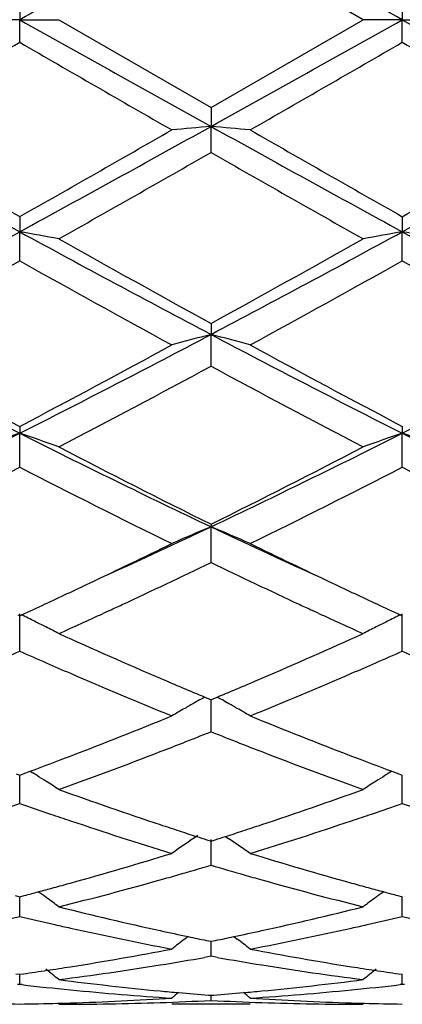
# Model space of a CAD drawing. Units: inches. Extents: x 5.5 to 16.4, y 3.5 to 15.1.
# Drawn here: x 7.6 to 7.7, y 6 to 6.2 of the extents above; entities that cross this region are included whole.
import ezdxf

# ---------------------------------------------------------------- set-up
doc = ezdxf.new("R2010")
doc.units = ezdxf.units.IN
doc.header["$LTSCALE"] = 1.21
doc.header["$MEASUREMENT"] = 0
doc.layers.get('0').update_dxf_attribs({"linetype": 'CONTINUOUS'})

msp = doc.modelspace()

# ---------------------------------------------------------------- linework, layer by layer
at = {"color": 7, "linetype": 'Continuous'}
for p, q in [((7.693070109600001, 6.2239195021), (7.6544405524, 6.2461925024)), ((7.605856744800001, 6.2296663301), (7.6058566174, 6.2239195021)), ((7.7030244599, 6.229665925700001), (7.7030243982, 6.2239195021)), ((7.6058566174, 6.2239195021), (7.595901605, 6.2239195021)), ((7.6058566174, 6.2239195021), (7.6158109319, 6.2239195021)), ((7.605856744800001, 6.2181726741), (7.6058566174, 6.2239195021)), ((7.6158109319, 6.2239195021), (7.654440552300001, 6.201646502000001)), ((7.654440552300001, 6.201646502000001), (7.693070109600001, 6.2239195021)), ((7.7030243982, 6.2239195021), (7.693070109600001, 6.2239195021)), ((7.7030243982, 6.2239195021), (7.712978393099999, 6.2239195021)), ((7.7030244599, 6.2181730783), (7.7030243982, 6.2239195021)), ((7.6544405524, 6.201646502000001), (7.654440625599999, 6.1968241696)), ((7.6544405524, 6.1902250574), (7.654440625599999, 6.1968241696)), ((7.605856744800001, 6.1739067116), (7.6058566174, 6.1700695698)), ((7.7030244599, 6.1739063153), (7.7030243982, 6.170069448)), ((7.605856744800001, 6.162701225499999), (7.6058566174, 6.1700695698)), ((7.7030244599, 6.1627016175), (7.7030243982, 6.170069448)), ((7.6544405524, 6.1467959183), (7.654440625599999, 6.1439921777)), ((7.6544405524, 6.1359471926), (7.654440625599999, 6.1439921777)), ((7.605856744800001, 6.120654943200001), (7.6058566174, 6.1189198978)), ((7.7030244599, 6.120654574900001), (7.7030243982, 6.1189196605)), ((7.605856744800001, 6.110299516900001), (7.6058566174, 6.1189198978)), ((7.7030244599, 6.1102998771), (7.7030243982, 6.1189196605)), ((7.6544405524, 6.095812633), (7.654440625599999, 6.095168075599999)), ((7.6544405524, 6.086080626699999), (7.654440625599999, 6.095168075599999)), ((7.6053818248, 6.0727996406), (7.605856744800001, 6.072581291000001)), ((7.605856744800001, 6.0635951888), (7.6058566174, 6.0730353445)), ((7.605856744800001, 6.072581291000001), (7.6063315373, 6.0727995596)), ((7.6286870488, 6.0739274053), (7.6270457587, 6.0731703812)), ((7.681837869600001, 6.0731688537), (7.6801931912, 6.0739274149)), ((7.7025495919, 6.072799288500001), (7.7030244603, 6.0725809691)), ((7.7030244599, 6.063595499), (7.7030243982, 6.0730350034)), ((7.6511009385, 6.0509385145), (7.6502667667, 6.0504678571)), ((7.6528633942, 6.051912789299999), (7.6538852436, 6.051485152000001)), ((7.6538852436, 6.051485152000001), (7.654440552300001, 6.0512531612)), ((7.654440552300001, 6.0512531612), (7.6549960051, 6.0514852259)), ((7.6544405524, 6.0431258776), (7.6544406138, 6.0512534029)), ((7.6549960051, 6.0514852259), (7.656017794299999, 6.0519128635)), ((7.657780431799999, 6.050938529), (7.6586142908, 6.050468068200001)), ((7.6067211576, 6.0324167854), (7.6084952281, 6.0330767784)), ((7.6084973396, 6.033092519299999), (7.6091962302, 6.0326584566)), ((7.7003838874, 6.0330923286), (7.699684709600001, 6.0326581163)), ((7.700385998300001, 6.0330765854), (7.7021598863, 6.032416609299999)), ((7.6049920532, 6.032416921799999), (7.605856744800001, 6.0320963686)), ((7.605856744800001, 6.0249301912), (7.605856651900001, 6.0320964148)), ((7.605856744800001, 6.0320963686), (7.6067211576, 6.0324167854)), ((7.7021598863, 6.032416609299999), (7.7030244603, 6.032096109299999)), ((7.7030244599, 6.024930436), (7.7030244149, 6.0320961555)), ((7.6533633826, 6.0156954264), (7.654440552300001, 6.0153519006)), ((7.6544405524, 6.0092368758), (7.654440601, 6.0157544439)), ((7.654440552300001, 6.0153519006), (7.655517899099999, 6.015695503300001)), ((7.658124336, 6.0165516261), (7.6590107352, 6.0159514854)), ((7.604685080199999, 6.0015385274), (7.605856744800001, 6.0012302591)), ((7.605856744800001, 5.9962433486), (7.6058566794, 6.001230014500001)), ((7.605856744800001, 6.0012302591), (7.6070280847, 6.00153841)), ((7.7018529437, 6.0015382952), (7.7030244603, 6.0012300753)), ((7.7030244599, 5.996243515700001), (7.703024428200001, 6.0012298217)), ((7.648622656000001, 5.9911398899), (7.6477827524, 5.990498114099999)), ((7.6533104003, 5.990139486399999), (7.654440552300001, 5.989909090499999)), ((7.654440552300001, 5.989909090499999), (7.6555708975, 5.9901395396)), ((7.660258688200001, 5.9911400059), (7.6610987505, 5.9904981338)), ((7.6544405524, 5.9861129572), (7.654440581799999, 5.9899088072)), ((7.6544405524, 5.9861129572), (7.6528036129, 5.9858231113)), ((7.6560775727, 5.9858230801), (7.6544405524, 5.9861129572)), ((7.6049113386, 5.981664961799999), (7.605856744800001, 5.981530718099999)), ((7.605856744800001, 5.9789731391), (7.605856709099999, 5.981530426)), ((7.605856744800001, 5.981530718099999), (7.606801824, 5.9816649013)), ((7.7020791923, 5.9816648385), (7.7030244603, 5.9815306191)), ((7.7030244599, 5.9789732199), (7.7030244426, 5.9815303243)), ((7.605856744800001, 5.9789731391), (7.6053287613, 5.9789123362)), ((7.6063846829, 5.9789123477), (7.605856744800001, 5.9789731391)), ((7.7030244599, 5.9789732199), (7.7024964674, 5.9789124173)), ((7.7035524379, 5.978912422000001), (7.7030244599, 5.9789732199)), ((7.6538203114, 5.9762490558), (7.654440552300001, 5.976200539600001)), ((7.654440552300001, 5.976200539600001), (7.655060969400001, 5.9762490726)), ((7.6544405524, 5.974913651900001), (7.654440563400001, 5.976199804099999)), ((7.6643954477, 5.9739195021), (7.6444861985, 5.9739195021))]:
    msp.add_line(p, q, dxfattribs=at)
for centre, radius, start, end in [((16.2950768838, -9.2994134511), 17.7897840013, 119.05885377, 119.2380181998), ((-1.0042863984, -9.3317758255), 17.8268594664, 60.762050178, 60.94084132810001), ((19.7523944239, 27.9464878395), 24.88791586, 240.7875310143, 240.9155970159), ((-4.500875557900001, 28.0492368168), 25.005592375, 299.0848228219, 299.212285672), ((19.8629535055, 27.9706620289), 24.9155510961, 240.787784117, 240.9157084126), ((-1.8210958426, 22.5440892808), 18.8521348429, 299.8676310558, 300.0031064397), ((15.4279191302, 19.7573084504), 15.6362673785, 239.9833756857, 240.1467159834), ((-1.856305701, 22.773759284), 19.1172233272, 299.8688885995, 300.0024865536001), ((15.4433457518, 19.6148678865), 15.472039474, 239.9816045609, 240.1466771068), ((11.1056794729, 12.5828895399), 7.3056840877, 240.9413342679, 241.3763138595), ((11.4272975028, 12.9220896556), 7.7550875245, 240.14896258, 240.4774775014), ((4.1188725389, 12.5596164648), 7.2791048548, 298.6227368006, 299.0593069259), ((4.1904900798, 12.2098855252), 6.9352555609, 299.5026904024, 299.8700445674), ((7.8234827889, 4.2625860586), 1.9416107548, 94.99465725120001, 95.28959379510002), ((7.4854234278, 4.2627846394), 1.9414107545, 84.7105879676, 85.0055665025), ((11.1981828183, 12.5743999862), 7.295997671699999, 240.9409714258, 241.3765295713), ((11.5084035178, 12.8938303234), 7.7225830164, 240.1479573031, 240.4778577329), ((4.212177258600001, 12.5666110966), 7.287095361900001, 298.6230528744, 299.0591465421), ((4.2842779682, 12.215594228), 6.9418888215, 299.5037637489, 299.8707634247), ((4.3351061836, 11.9906963969), 6.683071779700001, 299.3996036803, 299.7804570251), ((10.683265175, 11.479090871), 6.094742011699999, 240.2011207794, 240.6187378052), ((5.574448505, 9.8964021449), 4.2440750912, 297.8525815455999, 298.5969850737), ((7.432720928099999, 5.1732853162), 1.0117088588, 79.5736747918, 80.1463616504), ((9.6313012709, 9.8853184582), 4.2314891407, 241.4020780306, 242.1486994146), ((5.6721992023, 9.895342258300001), 4.2428655985, 297.8523077361, 298.5969235825), ((7.8761630148, 5.1732034856), 1.0117898633, 99.8530098444, 100.4256481914), ((7.5298328379, 5.172937612), 1.0120608752, 79.5741441287, 80.1466127628), ((9.7295614987, 9.8874224426), 4.2338594575, 241.4027273681, 242.1489309754), ((9.7420182089, 9.9442233356), 4.3334092194, 240.6163827166, 241.2008774674), ((5.667228891900001, 9.7638313537), 4.1269789829, 298.7845443914, 299.3982749001), ((5.6623411754, 9.6332626368), 3.9776939649, 298.6130772509, 299.2488411535999), ((9.464850011900001, 9.4804012061), 3.8030236824, 240.736960217, 241.4019331652), ((5.7539164299, 9.6433348643), 3.9892141972, 298.6143093196, 299.248242516), ((9.5573309572, 9.471800781699999), 3.7932294769, 240.7352143709, 241.4018978066), ((8.941053636, 8.7658007228), 2.9645790899, 242.1750761559, 243.2317189873), ((6.2747936943, 8.757805746499999), 2.9555789665, 296.7665312201, 297.8263974065), ((7.8340948899, 5.447139614), 0.7196382079000001, 104.4565212356, 105.2765229988), ((7.4748145238, 5.4472173927), 0.7195558612999999, 74.723978126, 75.54410412520001), ((9.0371916806, 8.7637832008), 2.962314211, 242.1744741083, 243.2319285228), ((6.3703240537, 8.7609400441), 2.9591150562, 296.7675054093, 297.8261130122), ((9.010101196399999, 8.7882108233), 3.014590661, 241.404042499, 242.2369574419), ((6.2674520211, 8.6653576948), 2.8752111746, 297.7424491371, 298.6157527993), ((9.1049772066, 8.7839000325), 3.0097089345, 241.4030659398, 242.2373386435), ((6.310193952000001, 8.622529339), 2.8266746707, 297.5092295041, 298.3956610107), ((8.9435560991, 8.5186311068), 2.7090591592, 241.585057767, 242.5099738909), ((6.589955933500001, 8.1353498903), 2.2578848762, 295.3671613639, 296.7394924447), ((7.794193386900001, 5.562801406), 0.5871443738000001, 108.7093398422, 109.7381683674), ((7.417469371799999, 5.562696499199999), 0.5872599283, 70.2607170327, 71.2892788248), ((8.6187395579, 8.1291924278), 2.2510280975, 243.258587737, 244.6351062344), ((6.687690220099999, 8.1342169454), 2.2566184081, 295.3664866269, 296.7395868929), ((7.891413205599999, 5.5626554854), 0.5872990509, 108.7095893632, 109.7380726209), ((7.514577509, 5.5625056835), 0.5874595678, 70.2615566082, 71.28973178160001), ((8.71637794, 8.1302175369), 2.2521555338, 243.2596333609, 244.6354606071), ((8.6625216269, 8.1268185051), 2.2674241565, 242.5076705331, 243.6026933343), ((6.6751862812, 8.0701044907), 2.2038074477, 296.3815398127, 297.5081718812), ((6.6186519218, 8.0290347993), 2.1578040797, 296.0785202796, 297.2261867397), ((8.5670829527, 7.9773056453), 2.099920881, 242.7583717708, 243.9376899091), ((6.714343572100001, 8.0319500606), 2.1610713375, 296.0796881684, 297.2256285889), ((8.6629621528, 7.974670035599999), 2.0969874731, 242.7567050399, 243.9376600485), ((6.8504330675, 7.7938333548), 1.8793328295, 294.4510248309, 295.3290007008001), ((7.8532166365, 5.6165444199), 0.5182591112, 112.5534800572, 113.7503981591), ((7.4556973314, 5.6166015819), 0.5181937726, 66.2503274, 67.44743657800001), ((8.459779967100001, 7.796745744600001), 1.8825349979, 244.6722840218, 245.5488088478), ((6.8367714287, 7.7424814838), 1.8385011877, 295.3372105298, 296.0613499609999), ((8.4869111386, 7.7732475009), 1.8726415938, 243.9453968329, 244.6564028666), ((6.8790206313, 7.695772631000001), 1.78672449, 294.9206669274, 295.7210206212), ((8.4168069428, 7.6681220581), 1.7561485142, 244.271152342, 245.0854892992), ((6.885908887, 7.6387382006), 1.723709383, 294.924130607, 295.3367365416), ((8.4301874037, 7.6540125019), 1.740601782, 244.6638570929, 245.072374931), ((6.906840707100001, 7.5937164599), 1.6740596284, 294.6983586991, 294.9238086622), ((6.9218156491, 7.604297939099999), 1.6857346014, 294.792006883, 294.9116118233999), ((8.38430309, 7.5983571403), 1.6791833542, 245.0885398733, 245.2085342045), ((8.4014598058, 7.592338439500001), 1.6725653107, 245.0743413423, 245.2999908824), ((7.3943457722, 5.6384843635), 0.4832922413, 63.5447027507, 63.98338994739999), ((6.9439728375, 7.556184691), 1.6327645447, 294.2973833995001, 294.7306867797), ((8.358359814, 7.5419212299), 1.6170700307, 245.2687327691, 245.7061357557), ((7.9145526968, 5.6384201926), 0.4833572722, 116.0151345919, 116.4536974559), ((7.3959596336, 5.6417317333), 0.4796659545, 63.16196899520001, 63.54448296149999), ((7.9129192278, 5.6417073433), 0.4796866351, 116.453925056, 116.8365018484), ((7.3971899942, 5.6441650122), 0.4769393021, 62.7171760207, 63.1618827164), ((8.242478522699999, 7.4560151162), 1.5228813538, 245.7008236582, 246.7595448262), ((7.074216193300001, 7.4383063464), 1.5035260904, 293.23311085, 294.3054917754), ((7.9116425435, 5.6442321928), 0.4768573617, 116.8365799625, 117.2813444796), ((6.9927840775, 7.4474282483), 1.5135560881, 293.6165447198, 293.8945408945), ((8.2169645899, 7.4431013674), 1.5088041938, 246.1071223707, 246.3859713300999), ((7.0890475341, 7.4495081725), 1.5158237377, 293.6163922073, 293.8939512352), ((8.3152321899, 7.4455471562), 1.5114855895, 246.1065483732, 246.3848935012), ((8.2038632709, 7.413106938099999), 1.476073318, 246.3855562169, 246.6460923721), ((7.1036605302, 7.4161271707), 1.4793843269, 293.3558387072, 293.6157598355), ((8.1688973515, 7.3313505039), 1.387154089, 246.6333817648, 247.7871619566999), ((7.1330262397, 7.347904753200001), 1.4051102719, 292.2203150408, 293.3593710296), ((8.2022960251, 7.363172861900001), 1.4217169879, 246.7711218814, 247.2657710636), ((7.1097858657, 7.35555647), 1.4134553309, 292.7338805738, 293.2313820986), ((7.8766308516, 5.650241133200001), 0.4598066219, 119.4920502871, 119.8482862107), ((7.877605622999999, 5.6485145584), 0.4617893594, 119.1228451346, 119.3730238115), ((7.431305504199999, 5.648550517599999), 0.4617434402, 60.62800619940001, 60.87823265319999), ((7.4323007398, 5.6503133553), 0.4597190638, 60.1526492911, 60.50901341420001), ((7.8757788616, 5.6517250418), 0.4580955194, 119.8482334853, 120.3247484648), ((7.433136621799999, 5.6517694469), 0.4580401054, 59.67610055210001, 60.1526896187), ((7.1635308904, 7.224430011799999), 1.2717402138, 290.9735574257, 292.221411399), ((8.1527590908, 7.2431379089), 1.2918604151, 247.7882113387, 249.0166513406), ((7.1799639417, 7.2330309138), 1.2810160223, 291.3905862745999, 291.7397239037), ((8.1269827046, 7.2280688121), 1.27569034, 248.258432625, 248.6090442567), ((7.1899565252, 7.207555464099999), 1.2536508967, 291.1145364372, 291.3900036092), ((8.1184937415, 7.2063932895), 1.2524117926, 248.6089746302, 248.8846587835), ((7.2075369858, 7.161815268), 1.2046485298, 289.8108085497, 291.1181989223), ((8.0952713215, 7.1455699636), 1.1873065487, 248.8726815739, 250.1992070212), ((7.1860508062, 7.165823394199999), 1.2089558243, 290.4524041616, 290.971169073), ((8.12518676, 7.1719658874), 1.2155346681, 249.0287841623, 249.5447031342), ((7.370951978, 5.649837048099999), 0.4509019345, 57.94111851430001, 58.1044325305), ((7.937927067, 5.6498145351), 0.4509197584, 121.8938744461, 122.0570824444), ((7.3712457611, 5.650305605800001), 0.4503488931, 57.60608531930001, 57.9411536472), ((7.3716148712, 5.650887200900001), 0.4496600571, 57.10725280140001, 57.60609663649999), ((7.937208833, 5.6509519358), 0.4495745618, 122.3921765835, 122.8910917017), ((7.937625632400001, 5.6502953289), 0.4503522856, 122.0570463407, 122.3922012626), ((7.9940272028, 7.0788582616), 1.116414183, 250.1975752833, 251.5962909309), ((7.318408725399999, 7.0686184581), 1.1055755862, 288.3963983668, 289.8088687653), ((7.2397084576, 7.072487475), 1.1097030373, 288.838329667, 289.2658375365), ((7.9709835166, 7.069631677999999), 1.1066701206, 250.7353032105, 251.1639460253), ((7.336535399400001, 7.0734909365), 1.1107625105, 288.8382894745, 289.2653565975), ((8.0685298606, 7.0706852373), 1.1077893764, 250.7347909508, 251.1629878157), ((7.9657322061, 7.0542412213), 1.0904084351, 251.1640038299, 251.4442115839), ((7.9504871929, 7.0081422205), 1.0418545599, 251.4322505159, 252.9199218566), ((7.355309790700001, 7.017730862200001), 1.0519262947, 287.0872871098, 288.5607401817), ((7.3434983362, 7.0531313182), 1.0892451619, 288.5569944269999, 288.8374545424), ((7.9782576564, 7.0321594234), 1.0671251418, 251.608087549, 251.8790180282), ((7.9744539502, 7.0205388338), 1.0548978656, 251.8790593971, 252.1304768497), ((7.3343156605, 7.0208254115), 1.0552047639, 287.8705192757, 288.1218771769), ((7.3303925688, 7.032810077000001), 1.0678151904, 288.1219196916, 288.3926062037), ((7.9008200333, 5.646272484400001), 0.4468088247, 123.9794453891, 125.0085994469), ((7.9716310746, 7.01179203), 1.0457068268, 252.1306266185, 252.2805451165), ((7.3372251108, 7.0118108885), 1.0457323557, 287.7204514801, 287.8703649237), ((7.4081169356, 5.6463392718), 0.4467223826, 54.99230792060001, 55.8312300413), ((7.3570063536, 6.947418631000001), 0.9783693719, 285.5163875061, 287.0877337156), ((7.9549434325, 6.9579049424), 0.9892943151000001, 252.920869839, 254.47488923), ((7.3757481351, 6.9512437512), 0.9823677605, 285.9711527128, 286.4808336451), ((7.9322003896, 6.947986712300001), 0.9789799706, 253.5174258259, 254.0288959245), ((7.3869493774, 6.9115081441), 0.9410833057, 284.0748625081, 285.6972571834999), ((7.379986656, 6.9364929327), 0.9670200753, 285.6938977825, 285.9701941412), ((7.928724748200001, 6.9358532249), 0.9663584972, 254.0290692817, 254.3054779471), ((7.9195165737, 6.902445579), 0.9317054953, 254.2948898131, 255.9336648457), ((7.3664410345, 6.913527381000001), 0.9431893326, 285.0018691335, 285.2476678989), ((7.348832260599999, 5.640472626), 0.4467529195, 53.8274403376, 54.1327070876), ((7.3643949489, 6.9210317329), 0.9509676206000001, 285.2476965308, 285.5127456165), ((7.9446628732, 6.921605158099999), 0.9515673098, 254.4862952013, 254.751120211), ((7.9424648192, 6.9135440923), 0.9432119389, 254.7511509577, 254.9969517525), ((7.960032042100001, 5.6404713628), 0.4467439314, 125.8654438665, 126.1707579533), ((7.3682640081, 6.9067265642), 0.9361484278, 284.7765112043999, 285.0018417944), ((7.348471750599999, 5.6399805723), 0.4473629062, 53.30257834149999, 53.8273635317), ((7.960351424600001, 5.6400353984), 0.4472843663, 126.170824791, 126.6956752155), ((7.9405098459, 6.9062514426), 0.9356617958, 254.9969811966999, 255.2224159376), ((7.8328517546, 6.8648388099), 0.8929403706999999, 255.9326043076, 257.6300650846), ((7.477405581699999, 6.858999051900001), 0.8869412218000001, 282.3638527677, 284.0728484608), ((7.3997535199, 6.8604121433), 0.8884065764, 282.8237253081, 283.4143779569), ((7.8115201333, 6.8586069952), 0.8865486384000001, 256.5862073545, 257.178044672), ((7.496807647000001, 6.860910533099999), 0.8889175581000001, 282.8237824097, 283.4140495832), ((7.9087991285, 6.859046817799999), 0.8870021151999999, 256.5858035018999, 257.1773220456), ((7.8095871726, 6.8501300983), 0.8778541514, 257.1782763692, 257.4431075766), ((7.8042868291, 6.825695481), 0.8528516645, 257.4337867271, 259.2005358848), ((7.8268300476, 6.838060947100001), 0.8654941861, 257.6396960805, 258.117828613), ((7.482347783200001, 6.8366354386), 0.8640380564, 281.8823965165, 282.3612598004), ((7.5035022698, 6.8309746562), 0.8582420572, 280.805073701, 282.5607563582), ((7.4994254951, 6.849483506499999), 0.8771945125, 282.5577513324, 282.8227186363), ((7.920907394099999, 5.633928850599999), 0.4491533253, 127.4513639799, 127.9829715608), ((7.8249483515, 6.8291535439), 0.8563902002, 258.1183200606, 258.4384639167), ((7.4839210348, 6.8291605551), 0.8563994044, 281.5622235266, 281.8823673854), ((7.3880320516, 5.633991026), 0.4490687475, 52.0179588978, 52.54968261129999), ((7.490722336, 6.793653769700001), 0.8202463251000001, 278.9785508713, 280.8046242592), ((7.8190931275, 6.799005264600001), 0.8256780078, 259.201338739, 261.0154293822), ((7.510789652100001, 6.792558091799999), 0.8191393616, 279.1864623783, 279.983799759), ((7.797716707799999, 6.790299102300001), 0.8168496279999999, 260.0146230611, 260.814128212), ((7.493796274099999, 6.7741533793), 0.8005049919, 278.1154289627999, 278.5510639689), ((7.332457099400001, 5.6288458674), 0.4513649902, 51.11414130839999, 51.6497226505), ((7.492988460399999, 6.7795262975), 0.8059382978, 278.5510590207, 278.9761652113), ((7.5135245013, 6.7755715129), 0.8019340394, 277.3280205729, 279.1873269137), ((7.794726500299999, 6.7712514947), 0.7975689484, 260.8077448592, 262.6772865953), ((7.8159248025, 6.7796730227), 0.8060881792, 261.0232739386, 261.4482389918), ((7.9763672456, 5.628893748899999), 0.4512921269, 128.3484328491, 128.8840719147), ((7.815062596900001, 6.7739388416), 0.8002895387000001, 261.4482340223, 261.8839729801), ((7.7152514467, 6.7539716441), 0.7801476016, 262.6769451874, 264.5801182602), ((7.593913739, 6.751442872799999), 0.7776032398999999, 275.416577313, 277.3260389634), ((7.694884291799999, 6.7496512005), 0.7758031709000001, 263.4497348874001, 264.3669523267), ((7.6938135303, 6.7382680638), 0.7643699031, 264.3630737777, 266.2999415928), ((7.614909798899999, 6.7402021668), 0.7663101920000001, 273.7025386903, 275.6345354631), ((7.6138635087, 6.750838645700001), 0.7769980073, 275.6343080541, 276.5500460766), ((7.595777422899999, 6.728459312000001), 0.7545416798000001, 271.7434539011, 273.7012524463001), ((7.714159866699999, 6.743198204400001), 0.7693192266, 264.585265135, 264.93408588), ((7.9323662912, 5.625282755900001), 0.4533443249, 129.1372188708, 129.4210391079), ((7.7138776412, 6.7399924038), 0.7661010275, 264.933939687, 265.5037708012), ((7.5950028039, 6.7399540049), 0.7660627956999999, 274.4965167514001, 275.0663922419), ((7.5947123074, 6.7432535328), 0.7693750862000001, 275.0662418211, 275.4149420377), ((7.3765828757, 5.6253532462), 0.4532469944, 50.5798959952, 50.86379741299999), ((7.713168913, 6.729817369199999), 0.7559010807, 266.300499503, 268.2548100464), ((7.6158230712, 6.724785345800001), 0.7508659279000001, 268.5054221419001, 269.2394844533001), ((7.5958900849, 6.7248987797), 0.7509793562, 270.7604261144, 271.4943110618), ((7.5958701391, 6.7257017357), 0.7517825593, 271.4942348305, 271.7427850584), ((7.6158001279, 6.7249910167), 0.7510715146, 270.0008242073, 271.9657596523), ((7.6156913908, 6.7281748803), 0.7542572343999999, 271.9657185936, 272.944805948), ((7.6931862431, 6.7280618346), 0.7541441597, 267.0550161848, 268.0341833902999), ((7.6930795877, 6.7249500037), 0.7510305016, 268.0341716922, 269.9992769167), ((7.7130112612, 6.7256485256), 0.7517293702, 268.2571437245, 268.5056343212), ((7.7129896527, 6.7247788621), 0.7508594390000001, 268.5055520241, 269.2395644204)]:
    msp.add_arc(centre, radius, start, end, dxfattribs=at)

doc.saveas('drawing.dxf')
